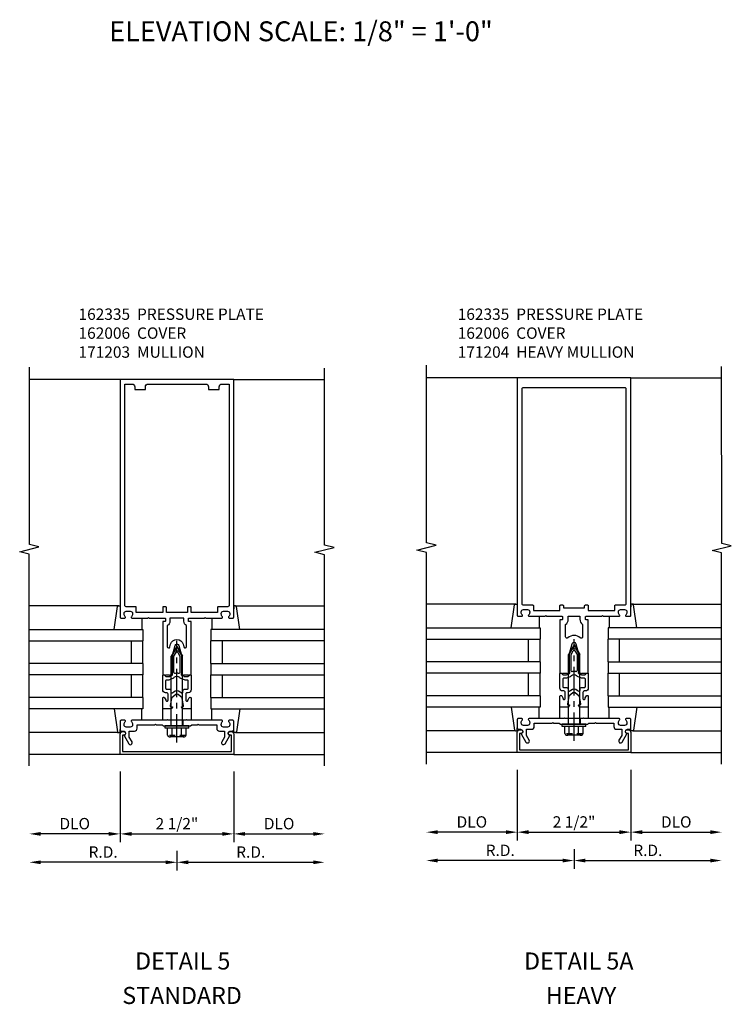
# Model space of a CAD drawing. Extents: x 0 to 136, y 0 to 88.
# Drawn here: x 90 to 106, y 23 to 44 of the extents above; entities that cross this region are included whole.
import ezdxf
from ezdxf.enums import TextEntityAlignment as Align

# ---------------------------------------------------------------- set-up
doc = ezdxf.new("R2010")
doc.units = 0
doc.header["$LTSCALE"] = 0.5
doc.header["$MEASUREMENT"] = 0
doc.linetypes.add('CENTER', pattern=[2, 1.25, -0.25, 0.25, -0.25])
doc.linetypes.add('HIDDEN', pattern=[0.375, 0.25, -0.125])
doc.layers.get('0').update_dxf_attribs({"color": 4, "linetype": 'CONTINUOUS'})
for name, color, linetype in [('CENTER', 1, 'CENTER'), ('DIME', 2, 'CONTINUOUS'), ('HIDDEN', 3, 'HIDDEN'), ('TEXT', 3, 'CONTINUOUS')]:
    doc.layers.add(name, color=color, linetype=linetype)
doc.styles.get("Standard").update_dxf_attribs({"font": 'arial.ttf'})
doc.dimstyles.new('EXT_ON-OFF', dxfattribs={"dimscale": 2, "dimtxt": 0.125, "dimasz": 0.125, "dimexe": 0.09, "dimexo": 0.1875, "dimgap": 0.05, "dimtad": 3, "dimdec": 5, "dimzin": 3, "dimdsep": 46, "dimlunit": 5, "dimtxsty": 'STANDARD', "dimcen": 0, "dimse2": 1, "dimadec": 0, "dimazin": 0, "dimtfac": 1, "dimtdec": 4, "dimtofl": 0, "dimtmove": 0, "dimatfit": 0, "dimfxl": 1, "dimfrac": 2, "dimtolj": 1, "dimtzin": 3, "dimarcsym": 0})

# ---------------------------------------------------------------- blocks, each defined once
blk = doc.blocks.new('B162003')
for points in [[(-1.23, 1.25), (-1.148, 1.25, 0.669376), (-1.137, 1.276, -0.199773), (-1.164, 1.339), (-1.164, 1.35, -0.414214), (-1.114, 1.4), (-1.026, 1.4, -0.414214), (-0.976, 1.35), (-0.976, 1.339, -0.199773), (-1.003, 1.276, 0.669376), (-0.992, 1.25), (-0.64, 1.25), (-0.625, 1.265), (-0.61, 1.25), (-0.263, 1.25, -0.414214), (-0.253, 1.24), (-0.253, 1.184, -0.414214), (-0.263, 1.174), (-0.303, 1.174, 0.414214), (-0.313, 1.164), (-0.313, 0), (-0.273, 0), (-0.258, -0.015), (-0.243, 0), (-0.17, 0), (-0.155, -0.015), (-0.14, 0), (-0.1, 0), (-0.1, 0.43), (-0.042, 0.648, -0.767327), (0.042, 0.648), (0.1, 0.43), (0.1, 0), (0.14, 0), (0.155, -0.015), (0.17, 0), (0.243, 0), (0.258, -0.015), (0.273, 0), (0.313, 0), (0.313, 1.164, 0.414214), (0.303, 1.174), (0.263, 1.174, -0.414214), (0.253, 1.184), (0.253, 1.24, -0.414214), (0.263, 1.25), (0.61, 1.25), (0.625, 1.265), (0.64, 1.25), (0.992, 1.25, 0.669376), (1.003, 1.276, -0.199773), (0.976, 1.339), (0.976, 1.35, -0.414214), (1.026, 1.4), (1.114, 1.4, -0.414214), (1.164, 1.35), (1.164, 1.339, -0.199773), (1.137, 1.276, 0.669376), (1.148, 1.25), (1.23, 1.25, 0.414214), (1.25, 1.27), (1.25, 6.5), (-1.25, 6.5), (-1.25, 1.27, 0.414214)], [(0.695, 6.28), (0.93, 6.28), (0.93, 6.34, -0.414214), (0.99, 6.4), (1.15, 6.4), (1.15, 1.53, -0.414214), (1.12, 1.5), (0.915, 1.5, 0.414214), (0.895, 1.48), (0.895, 1.375), (0.313, 1.375), (0.313, 1.48, 0.414214), (0.293, 1.5), (0.253, 1.5, 0.414214), (0.233, 1.48), (0.233, 1.375), (-0.233, 1.375), (-0.233, 1.48, 0.414214), (-0.253, 1.5), (-0.293, 1.5, 0.414214), (-0.313, 1.48), (-0.313, 1.375), (-0.895, 1.375), (-0.895, 1.48, 0.414214), (-0.915, 1.5), (-1.12, 1.5, -0.414214), (-1.15, 1.53), (-1.15, 6.4), (-0.99, 6.4, -0.414214), (-0.93, 6.34), (-0.93, 6.28), (-0.695, 6.28), (-0.695, 6.34, -0.414214), (-0.635, 6.4), (0.635, 6.4, -0.414214), (0.695, 6.34)], [(-0.213, 1.086), (-0.213, 0.623, 0.876976), (-0.154, 0.615), (-0.138, 0.674, -0.767327), (0.138, 0.674), (0.154, 0.615, 0.876976), (0.213, 0.623), (0.213, 1.086, -0.281861), (0.153, 1.184), (0.153, 1.25), (-0.153, 1.25), (-0.153, 1.184, -0.281861)]]:
    blk.add_lwpolyline(points, format="xyb", close=True)
blk = doc.blocks.new('B162005')
blk.add_lwpolyline([(-0.469, -0.335), (-0.454, -0.35), (-0.325, -0.35), (-0.3, -0.375), (-0.015, -0.375), (0, -0.36), (0.015, -0.375), (0.3, -0.375), (0.325, -0.35), (0.454, -0.35), (0.469, -0.335), (0.484, -0.35), (0.876, -0.35), (0.876, -0.426, 0.414214), (0.936, -0.486), (1.05, -0.486), (1.05, -0.621), (0.989, -0.726, 1), (1.059, -0.766), (1.164, -0.583, -0.84909), (1.18, -0.486), (1.22, -0.486, 0.414214), (1.25, -0.456), (1.25, -0.27, 0.414214), (1.23, -0.25), (1.148, -0.25, 0.669376), (1.137, -0.276, -0.199773), (1.164, -0.339), (1.164, -0.35, -0.414214), (1.114, -0.4), (1.026, -0.4, -0.414214), (0.976, -0.35), (0.976, -0.339, -0.199773), (1.003, -0.276, 0.669376), (0.992, -0.25), (0.225, -0.25), (0.21, -0.235), (0.195, -0.25), (-0.195, -0.25), (-0.21, -0.235), (-0.225, -0.25), (-0.992, -0.25, 0.669376), (-1.003, -0.276, -0.199773), (-0.976, -0.339), (-0.976, -0.35, -0.414214), (-1.026, -0.4), (-1.114, -0.4, -0.414214), (-1.164, -0.35), (-1.164, -0.339, -0.199773), (-1.137, -0.276, 0.669376), (-1.148, -0.25), (-1.23, -0.25, 0.414214), (-1.25, -0.27), (-1.25, -0.456, 0.414214), (-1.22, -0.486), (-1.18, -0.486, -0.84909), (-1.164, -0.583), (-1.059, -0.766, 1), (-0.989, -0.726), (-1.05, -0.621), (-1.05, -0.486), (-0.936, -0.486, 0.414214), (-0.876, -0.426), (-0.876, -0.35), (-0.484, -0.35)], format="xyb", close=True)
blk = doc.blocks.new('B162335')
at = {"layer": 'HIDDEN'}
for p, q in [((-0.133, -0.25), (-0.133, -0.375)), ((0.133, -0.25), (0.133, -0.375))]:
    blk.add_line(p, q, dxfattribs=at)
blk.add_blockref('B162005', (0, 0))
blk = doc.blocks.new('*D60')
at = {"layer": 'DIME', "color": 0, "lineweight": -2, "transparency": 16777216}
for p, q in [((93.733, 25.925), (93.733, 25.495)), ((93.483, 25.675), (90.733, 25.675))]:
    blk.add_line(p, q, dxfattribs=at)
at = {"layer": 'DIME', "color": 0, "transparency": 16777216}
for points in [[(90.733, 25.716), (90.733, 25.633), (90.483, 25.675)], [(93.483, 25.716), (93.483, 25.633), (93.733, 25.675)]]:
    blk.add_solid(points, dxfattribs=at)
at = {"layer": 'DIME', "color": 0, "transparency": 16777216, "insert": (92.108, 25.9), "char_height": 0.25, "attachment_point": 5}
blk.add_mtext('\\A1;R.D.', dxfattribs=at)
blk = doc.blocks.new('*D61')
at = {"layer": 'DIME', "color": 0, "lineweight": -2, "transparency": 16777216}
for p, q in [((93.733, 25.925), (93.733, 25.495)), ((93.983, 25.675), (96.733, 25.675))]:
    blk.add_line(p, q, dxfattribs=at)
at = {"layer": 'DIME', "color": 0, "transparency": 16777216}
for points in [[(93.983, 25.716), (93.983, 25.633), (93.733, 25.675)], [(96.733, 25.716), (96.733, 25.633), (96.983, 25.675)]]:
    blk.add_solid(points, dxfattribs=at)
at = {"layer": 'DIME', "color": 0, "transparency": 16777216, "insert": (95.358, 25.9), "char_height": 0.25, "attachment_point": 5}
blk.add_mtext('\\A1;R.D.', dxfattribs=at)
blk = doc.blocks.new('*D62')
at = {"layer": 'DIME', "color": 0, "lineweight": -2, "transparency": 16777216}
for p, q in [((93.733, 25.925), (93.733, 25.495)), ((93.483, 25.675), (90.733, 25.675))]:
    blk.add_line(p, q, dxfattribs=at)
at = {"layer": 'DIME', "color": 0, "transparency": 16777216}
for points in [[(90.733, 25.716), (90.733, 25.633), (90.483, 25.675)], [(93.483, 25.716), (93.483, 25.633), (93.733, 25.675)]]:
    blk.add_solid(points, dxfattribs=at)
at = {"layer": 'DIME', "color": 0, "transparency": 16777216, "insert": (92.108, 25.9), "char_height": 0.25, "attachment_point": 5}
blk.add_mtext('\\A1;R.D.', dxfattribs=at)
blk = doc.blocks.new('*D63')
at = {"layer": 'DIME', "color": 0, "lineweight": -2, "transparency": 16777216}
for p, q in [((93.733, 25.925), (93.733, 25.495)), ((93.983, 25.675), (96.733, 25.675))]:
    blk.add_line(p, q, dxfattribs=at)
at = {"layer": 'DIME', "color": 0, "transparency": 16777216}
for points in [[(93.983, 25.716), (93.983, 25.633), (93.733, 25.675)], [(96.733, 25.716), (96.733, 25.633), (96.983, 25.675)]]:
    blk.add_solid(points, dxfattribs=at)
at = {"layer": 'DIME', "color": 0, "transparency": 16777216, "insert": (95.358, 25.9), "char_height": 0.25, "attachment_point": 5}
blk.add_mtext('\\A1;R.D.', dxfattribs=at)
blk = doc.blocks.new('*D64')
at = {"layer": 'DIME', "color": 0, "lineweight": -2, "transparency": 16777216}
for p, q in [((92.483, 27.675), (92.483, 26.12)), ((92.233, 26.3), (90.733, 26.3))]:
    blk.add_line(p, q, dxfattribs=at)
at = {"layer": 'DIME', "color": 0, "transparency": 16777216}
for points in [[(90.733, 26.341), (90.733, 26.258), (90.483, 26.3)], [(92.233, 26.341), (92.233, 26.258), (92.483, 26.3)]]:
    blk.add_solid(points, dxfattribs=at)
at = {"layer": 'DIME', "color": 0, "transparency": 16777216, "insert": (91.483, 26.525), "char_height": 0.25, "attachment_point": 5}
blk.add_mtext('\\A1;DLO', dxfattribs=at)
blk = doc.blocks.new('*D65')
at = {"layer": 'DIME', "color": 0, "lineweight": -2, "transparency": 16777216}
for p, q in [((94.983, 27.675), (94.983, 26.12)), ((95.233, 26.3), (96.733, 26.3))]:
    blk.add_line(p, q, dxfattribs=at)
at = {"layer": 'DIME', "color": 0, "transparency": 16777216}
for points in [[(95.233, 26.341), (95.233, 26.258), (94.983, 26.3)], [(96.733, 26.341), (96.733, 26.258), (96.983, 26.3)]]:
    blk.add_solid(points, dxfattribs=at)
at = {"layer": 'DIME', "color": 0, "transparency": 16777216, "insert": (95.983, 26.525), "char_height": 0.25, "attachment_point": 5}
blk.add_mtext('\\A1;DLO', dxfattribs=at)
blk = doc.blocks.new('*D66')
at = {"layer": 'DIME', "color": 0, "lineweight": -2, "transparency": 16777216}
for p, q in [((92.483, 27.675), (92.483, 26.12)), ((92.733, 26.3), (94.733, 26.3))]:
    blk.add_line(p, q, dxfattribs=at)
at = {"layer": 'DIME', "color": 0, "transparency": 16777216}
for points in [[(92.733, 26.341), (92.733, 26.258), (92.483, 26.3)], [(94.733, 26.341), (94.733, 26.258), (94.983, 26.3)]]:
    blk.add_solid(points, dxfattribs=at)
at = {"layer": 'DIME', "color": 0, "transparency": 16777216, "insert": (93.733, 26.525), "char_height": 0.25, "attachment_point": 5}
blk.add_mtext('\\A1;2 1/2"', dxfattribs=at)
blk = doc.blocks.new('B162006')
blk.add_lwpolyline([(-1.2, -0.94), (1.2, -0.94), (1.2, -0.576), (1.17, -0.576, -1), (1.17, -0.496), (1.19, -0.496, -0.414214), (1.25, -0.556), (1.25, -1), (-1.25, -1), (-1.25, -0.556, -0.414214), (-1.19, -0.496), (-1.17, -0.496, -1), (-1.17, -0.576), (-1.2, -0.576)], format="xyb", close=True)
blk = doc.blocks.new('B027850-M')
blk.add_line((-0.3, 0.15), (-0.3, 0.4))
blk.add_lwpolyline([(0.314, 0.4), (0.242, -0.103, -0.373552), (0.223, -0.12), (0.2, -0.12, -0.414214), (0.18, -0.1), (0.18, -0.056)], format="xyb")
blk = doc.blocks.new('B162310-M')
for p, q in [((-0.313, -0.25), (-0.313, 0)), ((0.313, 0), (0.313, -0.25))]:
    blk.add_line(p, q)
blk = doc.blocks.new('B171300M')
for points in [[(0.747, 0.277), (0.721, 0.251, 0.198912), (0.715, 0.237), (0.715, 0.163, 0.198912), (0.721, 0.149), (0.741, 0.129, -0.198912), (0.744, 0.121), (0.744, 0.106, 0.453546), (0.757, 0.094, -0.007471), (0.804, 0.1), (1.174, 0.1), (1.261, 0.05, -0.57735), (1.261, -0.05), (1.174, -0.1), (0.804, -0.1, -0.007471), (0.757, -0.094, 0.453546), (0.744, -0.106), (0.744, -0.121, -0.198912), (0.741, -0.129), (0.721, -0.149, 0.198912), (0.715, -0.163), (0.715, -0.237, 0.198912), (0.721, -0.251), (0.747, -0.277, -0.198912), (0.75, -0.285), (0.75, -0.301, -0.414214), (0.738, -0.313), (0.42, -0.313, -0.414214), (0.357, -0.25), (0.357, -0.226, 0.414214), (0.326, -0.195), (0.19, -0.195, 0.414214), (0.17, -0.215), (0.17, -0.223, 0.414214), (0.19, -0.243), (0.193, -0.243, -0.131652), (0.203, -0.246), (0.247, -0.271, -0.267949), (0.257, -0.288), (0.257, -0.293, -0.414214), (0.237, -0.313), (0.012, -0.313, -0.414214), (0, -0.301), (0, -0.133, -0.267949), (0.01, -0.116), (0.038, -0.1, -0.57735), (0.05, -0.106), (0.05, -0.127, 0.466308), (0.073, -0.146), (0.232, -0.118, 0.176327), (0.243, -0.112), (0.316, -0.025, 0.36397), (0.316, 0.025), (0.243, 0.112, 0.176327), (0.232, 0.118), (0.073, 0.146, 0.466308), (0.05, 0.127), (0.05, 0.106, -0.57735), (0.038, 0.1), (0.01, 0.116, -0.267949), (0, 0.133), (0, 0.301, -0.414214), (0.012, 0.313), (0.237, 0.313, -0.414214), (0.257, 0.293), (0.257, 0.288, -0.267949), (0.247, 0.271), (0.203, 0.246, -0.131652), (0.193, 0.243), (0.19, 0.243, 0.414214), (0.17, 0.223), (0.17, 0.215, 0.414214), (0.19, 0.195), (0.326, 0.195, 0.414214), (0.357, 0.226), (0.357, 0.25, -0.414214), (0.42, 0.313), (0.738, 0.313, -0.414214), (0.75, 0.301), (0.75, 0.285, -0.198912)], [(0.388, 0.124, 0.414214), (0.428, 0.164), (0.428, 0.222, -0.414214), (0.448, 0.242), (0.624, 0.242, -0.414214), (0.644, 0.222), (0.644, 0.173, 0.109518), (0.652, 0.14), (0.679, 0.08, 0.092094), (0.696, 0.057, -0.424958), (0.696, -0.057, 0.092094), (0.679, -0.08), (0.652, -0.14, 0.109518), (0.644, -0.173), (0.644, -0.222, -0.414214), (0.624, -0.242), (0.448, -0.242, -0.414214), (0.428, -0.222), (0.428, -0.164, 0.414214), (0.388, -0.124), (0.367, -0.124, -0.63707), (0.352, -0.092), (0.37, -0.071, 0.36397), (0.37, 0.071), (0.352, 0.092, -0.63707), (0.367, 0.124)], [(1.243, -0.019), (1.163, -0.065), (0.806, -0.065, -0.001063), (0.799, -0.064, -0.506849), (0.783, -0.036, 0.103752), (0.791, 0, 0.103752), (0.783, 0.036, -0.506849), (0.799, 0.064, -0.001063), (0.806, 0.065), (1.163, 0.065), (1.243, 0.019, -0.57735)]]:
    blk.add_lwpolyline(points, format="xyb", close=True)
blk = doc.blocks.new('B128960')
for p, q in [((-0.05, -0.26), (-0.05, 0.26)), ((-0.05, 0.26), (0, 0.26)), ((0, -0.26), (0, 0.26)), ((-0.24, -0.153), (-0.24, 0.156)), ((-0.205, 0.206), (-0.05, 0.206)), ((-0.205, 0.105), (-0.05, 0.105)), ((0, 0.125), (1.533, 0.125)), ((1.75, 0), (1.533, 0.125)), ((1.75, 0), (1.533, -0.125)), ((-0.205, -0.101), (-0.05, -0.101)), ((-0.205, -0.203), (-0.05, -0.203)), ((0, -0.125), (1.533, -0.125)), ((-0.05, -0.26), (0, -0.26))]:
    blk.add_line(p, q)
for centre, radius, start, end in [((-0.186, 0.155), 0.0543, 110.9107, 249.0893), ((-0.071, 0.002), 0.169, 142.5556, 217.4444), ((-0.186, -0.152), 0.0543, 110.9107, 249.0893)]:
    blk.add_arc(centre, radius, start, end)
at = {"layer": 'CENTER'}
blk.add_line((-0.365, 0), (1.875, 0), dxfattribs=at)
at = {"layer": 'HIDDEN'}
for p, q in [((-0.228, 0.19), (-0.209, 0.19)), ((-0.209, -0.187), (-0.209, 0.19)), ((-0.228, -0.187), (-0.209, -0.187))]:
    blk.add_line(p, q, dxfattribs=at)
blk = doc.blocks.new('*D67')
at = {"layer": 'DIME', "color": 0, "lineweight": -2, "transparency": 16777216}
for p, q in [((102.477, 25.963), (102.477, 25.533)), ((102.227, 25.713), (99.477, 25.713))]:
    blk.add_line(p, q, dxfattribs=at)
at = {"layer": 'DIME', "color": 0, "transparency": 16777216}
for points in [[(99.477, 25.755), (99.477, 25.671), (99.227, 25.713)], [(102.227, 25.755), (102.227, 25.671), (102.477, 25.713)]]:
    blk.add_solid(points, dxfattribs=at)
at = {"layer": 'DIME', "color": 0, "transparency": 16777216, "insert": (100.852, 25.938), "char_height": 0.25, "attachment_point": 5}
blk.add_mtext('\\A1;R.D.', dxfattribs=at)
blk = doc.blocks.new('*D68')
at = {"layer": 'DIME', "color": 0, "lineweight": -2, "transparency": 16777216}
for p, q in [((102.477, 25.963), (102.477, 25.533)), ((102.727, 25.713), (105.477, 25.713))]:
    blk.add_line(p, q, dxfattribs=at)
at = {"layer": 'DIME', "color": 0, "transparency": 16777216}
for points in [[(102.727, 25.755), (102.727, 25.671), (102.477, 25.713)], [(105.477, 25.755), (105.477, 25.671), (105.727, 25.713)]]:
    blk.add_solid(points, dxfattribs=at)
at = {"layer": 'DIME', "color": 0, "transparency": 16777216, "insert": (104.102, 25.938), "char_height": 0.25, "attachment_point": 5}
blk.add_mtext('\\A1;R.D.', dxfattribs=at)
blk = doc.blocks.new('*D69')
at = {"layer": 'DIME', "color": 0, "lineweight": -2, "transparency": 16777216}
for p, q in [((102.477, 25.963), (102.477, 25.533)), ((102.227, 25.713), (99.477, 25.713))]:
    blk.add_line(p, q, dxfattribs=at)
at = {"layer": 'DIME', "color": 0, "transparency": 16777216}
for points in [[(99.477, 25.755), (99.477, 25.671), (99.227, 25.713)], [(102.227, 25.755), (102.227, 25.671), (102.477, 25.713)]]:
    blk.add_solid(points, dxfattribs=at)
at = {"layer": 'DIME', "color": 0, "transparency": 16777216, "insert": (100.852, 25.938), "char_height": 0.25, "attachment_point": 5}
blk.add_mtext('\\A1;R.D.', dxfattribs=at)
blk = doc.blocks.new('*D70')
at = {"layer": 'DIME', "color": 0, "lineweight": -2, "transparency": 16777216}
for p, q in [((102.477, 25.963), (102.477, 25.533)), ((102.727, 25.713), (105.477, 25.713))]:
    blk.add_line(p, q, dxfattribs=at)
at = {"layer": 'DIME', "color": 0, "transparency": 16777216}
for points in [[(102.727, 25.755), (102.727, 25.671), (102.477, 25.713)], [(105.477, 25.755), (105.477, 25.671), (105.727, 25.713)]]:
    blk.add_solid(points, dxfattribs=at)
at = {"layer": 'DIME', "color": 0, "transparency": 16777216, "insert": (104.102, 25.938), "char_height": 0.25, "attachment_point": 5}
blk.add_mtext('\\A1;R.D.', dxfattribs=at)
blk = doc.blocks.new('*D71')
at = {"layer": 'DIME', "color": 0, "lineweight": -2, "transparency": 16777216}
for p, q in [((101.227, 27.713), (101.227, 26.158)), ((100.977, 26.338), (99.477, 26.338))]:
    blk.add_line(p, q, dxfattribs=at)
at = {"layer": 'DIME', "color": 0, "transparency": 16777216}
for points in [[(99.477, 26.38), (99.477, 26.296), (99.227, 26.338)], [(100.977, 26.38), (100.977, 26.296), (101.227, 26.338)]]:
    blk.add_solid(points, dxfattribs=at)
at = {"layer": 'DIME', "color": 0, "transparency": 16777216, "insert": (100.227, 26.563), "char_height": 0.25, "attachment_point": 5}
blk.add_mtext('\\A1;DLO', dxfattribs=at)
blk = doc.blocks.new('*D72')
at = {"layer": 'DIME', "color": 0, "lineweight": -2, "transparency": 16777216}
for p, q in [((103.727, 27.713), (103.727, 26.158)), ((103.977, 26.338), (105.477, 26.338))]:
    blk.add_line(p, q, dxfattribs=at)
at = {"layer": 'DIME', "color": 0, "transparency": 16777216}
for points in [[(103.977, 26.38), (103.977, 26.296), (103.727, 26.338)], [(105.477, 26.38), (105.477, 26.296), (105.727, 26.338)]]:
    blk.add_solid(points, dxfattribs=at)
at = {"layer": 'DIME', "color": 0, "transparency": 16777216, "insert": (104.727, 26.563), "char_height": 0.25, "attachment_point": 5}
blk.add_mtext('\\A1;DLO', dxfattribs=at)
blk = doc.blocks.new('*D73')
at = {"layer": 'DIME', "color": 0, "lineweight": -2, "transparency": 16777216}
for p, q in [((101.227, 27.713), (101.227, 26.158)), ((101.477, 26.338), (103.477, 26.338))]:
    blk.add_line(p, q, dxfattribs=at)
at = {"layer": 'DIME', "color": 0, "transparency": 16777216}
for points in [[(101.477, 26.38), (101.477, 26.296), (101.227, 26.338)], [(103.477, 26.38), (103.477, 26.296), (103.727, 26.338)]]:
    blk.add_solid(points, dxfattribs=at)
at = {"layer": 'DIME', "color": 0, "transparency": 16777216, "insert": (102.477, 26.563), "char_height": 0.25, "attachment_point": 5}
blk.add_mtext('\\A1;2 1/2"', dxfattribs=at)
blk = doc.blocks.new('B162004')
for points in [[(1.23, 1.25, 0.414214), (1.25, 1.27), (1.25, 6.5), (-1.25, 6.5), (-1.25, 1.27, 0.414214), (-1.23, 1.25), (-1.148, 1.25, 0.669376), (-1.137, 1.276, -0.199773), (-1.164, 1.339), (-1.164, 1.35, -0.414214), (-1.114, 1.4), (-1.026, 1.4, -0.414214), (-0.976, 1.35), (-0.976, 1.339, -0.199773), (-1.003, 1.276, 0.669376), (-0.992, 1.25), (-0.64, 1.25), (-0.625, 1.265), (-0.61, 1.25), (-0.263, 1.25, -0.414214), (-0.253, 1.24), (-0.253, 1.184, -0.414214), (-0.263, 1.174), (-0.303, 1.174, 0.414214), (-0.313, 1.164), (-0.313, 0), (-0.273, 0), (-0.258, -0.015), (-0.243, 0), (-0.17, 0), (-0.155, -0.015), (-0.14, 0), (-0.1, 0), (-0.1, 0.43), (-0.042, 0.648, -0.767327), (0.042, 0.648), (0.1, 0.43), (0.1, 0), (0.14, 0), (0.155, -0.015), (0.17, 0), (0.243, 0), (0.258, -0.015), (0.273, 0), (0.313, 0), (0.313, 1.164, 0.414214), (0.303, 1.174), (0.263, 1.174, -0.414214), (0.253, 1.184), (0.253, 1.24, -0.414214), (0.263, 1.25), (0.61, 1.25), (0.625, 1.265), (0.64, 1.25), (0.992, 1.25, 0.669376), (1.003, 1.276, -0.199773), (0.976, 1.339), (0.976, 1.35, -0.414214), (1.026, 1.4), (1.114, 1.4, -0.414214), (1.164, 1.35), (1.164, 1.339, -0.199773), (1.137, 1.276, 0.669376), (1.148, 1.25)], [(-1.15, 1.53, 0.414214), (-1.12, 1.5), (-0.915, 1.5, -0.414214), (-0.895, 1.48), (-0.895, 1.375), (-0.313, 1.375), (-0.313, 1.48, -0.414214), (-0.293, 1.5), (-0.253, 1.5, -0.414214), (-0.233, 1.48), (-0.233, 1.44), (0.233, 1.44), (0.233, 1.48, -0.414214), (0.253, 1.5), (0.293, 1.5, -0.414214), (0.313, 1.48), (0.313, 1.375), (0.895, 1.375), (0.895, 1.48, -0.414214), (0.915, 1.5), (1.12, 1.5, 0.414214), (1.15, 1.53), (1.15, 6.25, 0.414214), (1.12, 6.28), (-1.12, 6.28, 0.414214), (-1.15, 6.25)], [(-0.128, 1.25), (0.128, 1.25), (0.128, 1.184, 0.250492), (0.188, 1.072), (0.188, 0.797, -0.658063), (0.137, 0.775, 0.397844), (-0.137, 0.775, -0.658063), (-0.188, 0.797), (-0.188, 1.072, 0.250492), (-0.128, 1.184)]]:
    blk.add_lwpolyline(points, format="xyb", close=True)

msp = doc.modelspace()

# ---------------------------------------------------------------- linework, layer by layer
for p, q in [((92.482771, 36.299635), (90.482771, 36.299635)), ((94.982771, 36.299635), (96.982771, 36.299635)), ((101.227437, 36.338019), (99.227437, 36.338019)), ((103.727437, 36.338019), (105.727437, 36.338019)), ((92.451454, 31.319635), (90.482771, 31.319635)), ((95.014088, 31.319635), (96.982771, 31.319635)), ((101.19612, 31.358019), (99.227437, 31.358019)), ((103.758754, 31.358019), (105.727437, 31.358019)), ((90.482771, 30.79956), (92.982771, 30.79956)), ((92.982771, 30.79956), (92.982771, 30.54956)), ((96.982771, 30.79956), (94.482771, 30.79956)), ((94.482771, 30.79956), (94.482771, 30.54956)), ((99.227437, 30.837944), (101.727437, 30.837944)), ((101.727437, 30.837944), (101.727437, 30.587944)), ((105.727437, 30.837944), (103.227437, 30.837944)), ((103.227437, 30.837944), (103.227437, 30.587944)), ((99.227437, 30.587944), (101.727437, 30.587944)), ((101.477437, 30.087944), (101.477437, 30.587944)), ((101.727437, 30.087944), (101.727437, 30.587944)), ((105.727437, 30.587944), (103.227437, 30.587944)), ((103.227437, 30.087944), (103.227437, 30.587944)), ((103.477437, 30.087944), (103.477437, 30.587944)), ((90.482771, 30.54956), (92.982771, 30.54956)), ((92.732771, 30.04956), (92.732771, 30.54956)), ((92.982771, 30.04956), (92.982771, 30.54956)), ((96.982771, 30.54956), (94.482771, 30.54956)), ((94.482771, 30.04956), (94.482771, 30.54956)), ((94.732771, 30.04956), (94.732771, 30.54956)), ((92.982771, 30.04956), (90.482771, 30.04956)), ((92.982771, 30.04956), (92.982771, 29.79956)), ((94.482771, 30.04956), (96.982771, 30.04956)), ((94.482771, 30.04956), (94.482771, 29.79956)), ((101.727437, 30.087944), (99.227437, 30.087944)), ((101.727437, 30.087944), (101.727437, 29.837944)), ((103.227437, 30.087944), (105.727437, 30.087944)), ((103.227437, 30.087944), (103.227437, 29.837944)), ((92.982771, 29.79956), (90.482771, 29.79956)), ((92.732771, 29.29956), (92.732771, 29.79956)), ((92.982771, 29.29956), (92.982771, 29.79956)), ((94.482771, 29.79956), (96.982771, 29.79956)), ((94.482771, 29.29956), (94.482771, 29.79956)), ((94.732771, 29.29956), (94.732771, 29.79956)), ((101.727437, 29.837944), (99.227437, 29.837944)), ((101.477437, 29.337944), (101.477437, 29.837944)), ((101.727437, 29.337944), (101.727437, 29.837944)), ((103.227437, 29.837944), (105.727437, 29.837944)), ((103.227437, 29.337944), (103.227437, 29.837944)), ((103.477437, 29.337944), (103.477437, 29.837944)), ((92.982771, 29.29956), (90.482771, 29.29956)), ((92.982771, 29.29956), (90.482771, 29.29956)), ((92.982771, 29.29956), (92.982771, 29.04956)), ((94.482771, 29.29956), (96.982771, 29.29956)), ((94.482771, 29.29956), (96.982771, 29.29956)), ((94.482771, 29.29956), (94.482771, 29.04956)), ((101.727437, 29.337944), (99.227437, 29.337944)), ((101.727437, 29.337944), (99.227437, 29.337944)), ((101.727437, 29.337944), (101.727437, 29.087944)), ((103.227437, 29.337944), (105.727437, 29.337944)), ((103.227437, 29.337944), (105.727437, 29.337944)), ((103.227437, 29.337944), (103.227437, 29.087944)), ((92.982771, 29.04956), (90.482771, 29.04956)), ((94.482771, 29.04956), (96.982771, 29.04956)), ((101.727437, 29.087944), (99.227437, 29.087944)), ((103.227437, 29.087944), (105.727437, 29.087944)), ((92.439751, 28.529635), (90.482771, 28.529635)), ((95.025791, 28.529635), (96.982771, 28.529635)), ((101.184417, 28.568019), (99.227437, 28.568019)), ((103.770457, 28.568019), (105.727437, 28.568019)), ((92.482771, 28.049635), (90.482771, 28.049635)), ((94.982771, 28.049635), (96.982771, 28.049635)), ((101.227437, 28.088019), (99.227437, 28.088019)), ((103.727437, 28.088019), (105.727437, 28.088019))]:
    msp.add_line(p, q)
for points in [[(90.482771, 27.799635), (90.482771, 32.455885), (90.270519, 32.508805), (90.695343, 32.614726), (90.483091, 32.667646), (90.483091, 36.573896)], [(96.982771, 27.799635), (96.982771, 32.443754), (96.770519, 32.496675), (97.195343, 32.602595), (96.983091, 32.655516), (96.982771, 36.549635)], [(99.227437, 27.838019), (99.227437, 32.494269), (99.015185, 32.547189), (99.440009, 32.65311), (99.227757, 32.70603), (99.227757, 36.61228)], [(105.727437, 27.838019), (105.727437, 32.482138), (105.515185, 32.535059), (105.940009, 32.640979), (105.727757, 32.6939), (105.727437, 36.588019)]]:
    msp.add_lwpolyline(points)

# ---------------------------------------------------------------- block references
for name, p in [('B162003', (93.732771, 29.799635)), ('B162004', (102.477437, 29.838019)), ('B162310-M', (93.732771, 29.049635)), ('B027850-M', (94.802771, 28.649635)), ('B162310-M', (102.477437, 29.088019)), ('B027850-M', (103.547437, 28.688019)), ('B162335', (102.477437, 29.088019)), ('B162335', (93.732771, 29.049635)), ('B162006', (93.732771, 29.049635)), ('B162006', (102.477437, 29.088019))]:
    msp.add_blockref(name, p)
at = {"color": 6, "rotation": 180}
for p in [(92.662771, 31.199635), (101.407437, 31.238019)]:
    msp.add_blockref('B027850-M', p, dxfattribs=at)
at = {"color": 6, "xscale": -1, "rotation": 180}
for p in [(94.802771, 31.199635), (103.547437, 31.238019)]:
    msp.add_blockref('B027850-M', p, dxfattribs=at)
at = {"rotation": 90}
for name, p in [('B128960', (102.477437, 28.713019)), ('B171300M', (93.732771, 29.049635)), ('B128960', (93.732771, 28.674635)), ('B171300M', (102.477437, 29.088019))]:
    msp.add_blockref(name, p, dxfattribs=at)
at = {"xscale": -1}
for p in [(92.662771, 28.649635), (101.407437, 28.688019)]:
    msp.add_blockref('B027850-M', p, dxfattribs=at)

# ---------------------------------------------------------------- texts
at = {"layer": 'TEXT', "linetype": 'Continuous'}
for s, p in [('DETAIL 5', (93.860875, 23.315338)), ('DETAIL 5A', (102.580598, 23.315338)), ('STANDARD', (93.845732, 22.556045)), ('HEAVY', (102.631481, 22.556045))]:
    msp.add_text(s, height=0.375, dxfattribs=at).set_placement(p, align=Align.CENTER)
at = {"layer": 'TEXT'}
for s, insert, char_height, width, attachment_point in [('ELEVATION SCALE: 1/8" = 1\'-0"', (96.464648, 44.182176), 0.4375, 15.2215896, 2), ('162335  PRESSURE PLATE 162006  COVER \\P171203  MULLION', (91.566028, 37.862362), 0.25, 5.12229282, 1), ('162335  PRESSURE PLATE 162006  COVER \\P171204  HEAVY MULLION', (99.915509, 37.862362), 0.25, 5.17650508, 1)]:
    msp.add_mtext(s, dxfattribs=dict(at, insert=insert, char_height=char_height, width=width, attachment_point=attachment_point))

# ---------------------------------------------------------------- dimensions: what is measured, and where the dimension line sits
at = {"layer": 'DIME'}
for base, p1, p2, picture, middle in [((90.482771, 26.299635), (92.482771, 28.049635), (90.482771, 27.799635), '*D64', (91.482771, 26.524635)), ((96.982771, 26.299635), (94.982771, 28.049635), (96.982771, 27.799635), '*D65', (95.982771, 26.524635)), ((99.227437, 26.338019), (101.227437, 28.088019), (99.227437, 27.838019), '*D71', (100.227437, 26.563019)), ((105.727437, 26.338019), (103.727437, 28.088019), (105.727437, 27.838019), '*D72', (104.727437, 26.563019))]:
    dim = msp.add_linear_dim(base=base, p1=p1, p2=p2, angle=180, text='DLO', dimstyle='EXT_ON-OFF', override={"dimpost": '"'}, dxfattribs=at)
    dim.commit()
    dim.dimension.update_dxf_attribs({"geometry": picture, "text_midpoint": middle})
for base, p1, p2, picture, middle in [((94.982771, 26.299635), (92.482771, 28.049635), (94.982771, 28.049635), '*D66', (93.732771, 26.524635)), ((103.727437, 26.338019), (101.227437, 28.088019), (103.727437, 28.088019), '*D73', (102.477437, 26.563019))]:
    dim = msp.add_linear_dim(base=base, p1=p1, p2=p2, angle=180, dimstyle='EXT_ON-OFF', override={"dimpost": '"'}, dxfattribs=at)
    dim.commit()
    dim.dimension.update_dxf_attribs({"geometry": picture, "text_midpoint": middle})
for base, p1, p2, picture, middle in [((90.482771, 25.674635), (93.732771, 26.299635), (90.482771, 27.799635), '*D60', (92.107771, 25.899635)), ((90.482771, 25.674635), (93.732771, 26.299635), (90.482771, 27.799635), '*D62', (92.107771, 25.899635)), ((96.982771, 25.674635), (93.732771, 26.299635), (96.982771, 27.799635), '*D61', (95.357771, 25.899635)), ((96.982771, 25.674635), (93.732771, 26.299635), (96.982771, 27.799635), '*D63', (95.357771, 25.899635)), ((99.227437, 25.713019), (102.477437, 26.338019), (99.227437, 27.838019), '*D67', (100.852437, 25.938019)), ((99.227437, 25.713019), (102.477437, 26.338019), (99.227437, 27.838019), '*D69', (100.852437, 25.938019)), ((105.727437, 25.713019), (102.477437, 26.338019), (105.727437, 27.838019), '*D68', (104.102437, 25.938019)), ((105.727437, 25.713019), (102.477437, 26.338019), (105.727437, 27.838019), '*D70', (104.102437, 25.938019))]:
    dim = msp.add_linear_dim(base=base, p1=p1, p2=p2, text='R.D.', dimstyle='EXT_ON-OFF', override={"dimpost": '"'}, dxfattribs=at)
    dim.commit()
    dim.dimension.update_dxf_attribs({"geometry": picture, "text_midpoint": middle})

doc.saveas('drawing.dxf')
